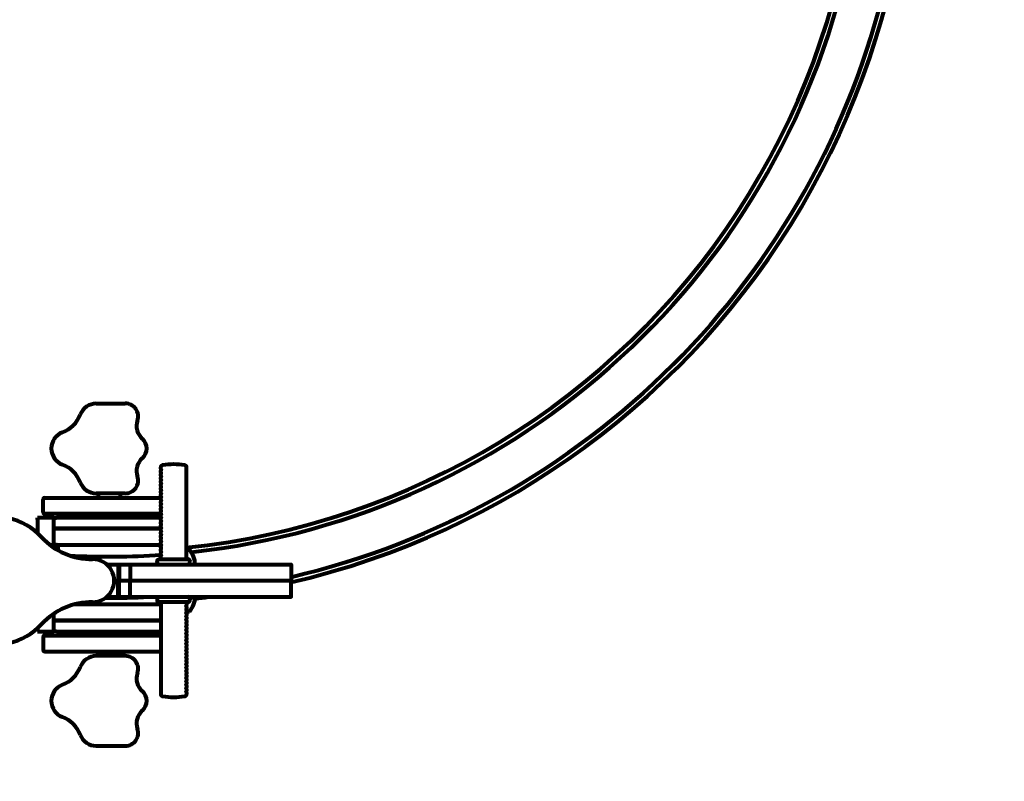
# Model space of a CAD drawing. Extents: x -10160 to 1468, y -3905 to 1119.
# Drawn here: x 1459 to 1460, y 1115 to 1116 of the extents above; entities that cross this region are included whole.
import ezdxf

# ---------------------------------------------------------------- set-up
doc = ezdxf.new("R2010")
doc.units = 0
doc.layers.get('0').update_dxf_attribs({"linetype": 'CONTINUOUS', "lineweight": 80})
doc.layers.get('Defpoints').update_dxf_attribs({"linetype": 'CONTINUOUS'})
doc.dimstyles.get("Standard").update_dxf_attribs({"dimtxt": 0.18, "dimasz": 0.18, "dimexe": 0.18, "dimexo": 0.0625, "dimgap": 0.09, "dimtad": 0, "dimtih": 1, "dimtoh": 1, "dimdec": 4, "dimzin": 0, "dimdsep": 46, "dimtxsty": 'Standard', "dimcen": 0.09, "dimadec": 0, "dimazin": 0, "dimtfac": 1, "dimtdec": 4, "dimtofl": 0, "dimtmove": 0, "dimatfit": 3, "dimfxl": 1, "dimtolj": 1, "dimtzin": 0, "dimarcsym": 0})

# ---------------------------------------------------------------- blocks, each defined once
blk = doc.blocks.new('*D256')
at = {"color": 0, "lineweight": -2}
for p, q in [((1462.8, 1117.1411), (1462.0912, 1116.9903)), ((1458.8635, 1116.2135), (1458.8635, 1116.3935)), ((1458.7735, 1116.3035), (1458.9535, 1116.3035))]:
    blk.add_line(p, q, dxfattribs=at)
at = {"color": 0}
blk.add_solid([(1462.085, 1117.0196), (1462.0975, 1116.9609), (1461.9152, 1116.9528)], dxfattribs=at)
at = {"layer": 'Defpoints', "color": 0}
for p in [(1461.9152, 1116.9528), (1455.8118, 1115.6543)]:
    blk.add_point(p, dxfattribs=at)
at = {"color": 0, "insert": (1463.25, 1117.1411), "char_height": 0.18, "attachment_point": 5}
blk.add_mtext('\\A1;∅6.24', dxfattribs=at)

msp = doc.modelspace()

# ---------------------------------------------------------------- linework, layer by layer
for p, q in [((1458.8655, 1115.6706), (1458.8995, 1115.6706)), ((1458.941, 1115.5942), (1458.941, 1115.5962)), ((1458.971, 1115.5942), (1458.971, 1115.5962)), ((1458.941, 1115.5902), (1458.941, 1115.5923)), ((1458.941, 1115.5862), (1458.941, 1115.5883)), ((1458.941, 1115.5822), (1458.941, 1115.5843)), ((1458.9413, 1115.5934), (1458.9413, 1115.5931)), ((1458.9413, 1115.5894), (1458.9413, 1115.5891)), ((1458.9413, 1115.5854), (1458.9413, 1115.5851)), ((1458.9707, 1115.5934), (1458.9707, 1115.5931)), ((1458.9707, 1115.5894), (1458.9707, 1115.5891)), ((1458.9707, 1115.5854), (1458.9707, 1115.5851)), ((1458.971, 1115.5902), (1458.971, 1115.5923)), ((1458.971, 1115.5862), (1458.971, 1115.5883)), ((1458.971, 1115.5822), (1458.971, 1115.5843)), ((1458.941, 1115.5782), (1458.941, 1115.5803)), ((1458.941, 1115.5742), (1458.941, 1115.5763)), ((1458.941, 1115.5702), (1458.941, 1115.5723)), ((1458.9413, 1115.5814), (1458.9413, 1115.5811)), ((1458.9413, 1115.5774), (1458.9413, 1115.5771)), ((1458.9413, 1115.5734), (1458.9413, 1115.5731)), ((1458.9707, 1115.5814), (1458.9707, 1115.5811)), ((1458.9707, 1115.5774), (1458.9707, 1115.5771)), ((1458.9707, 1115.5734), (1458.9707, 1115.5731)), ((1458.971, 1115.5782), (1458.971, 1115.5803)), ((1458.971, 1115.5742), (1458.971, 1115.5763)), ((1458.971, 1115.5702), (1458.971, 1115.5723)), ((1458.8995, 1115.5656), (1458.8655, 1115.5656)), ((1458.868, 1115.5606), (1458.868, 1115.5656)), ((1458.894, 1115.5606), (1458.894, 1115.5656)), ((1458.941, 1115.5662), (1458.941, 1115.5683)), ((1458.941, 1115.5622), (1458.941, 1115.5643)), ((1458.9413, 1115.5694), (1458.9413, 1115.5691)), ((1458.9413, 1115.5654), (1458.9413, 1115.5651)), ((1458.9413, 1115.5614), (1458.9413, 1115.5611)), ((1458.9707, 1115.5694), (1458.9707, 1115.5691)), ((1458.9707, 1115.5654), (1458.9707, 1115.5651)), ((1458.9707, 1115.5614), (1458.9707, 1115.5611)), ((1458.971, 1115.5662), (1458.971, 1115.5683)), ((1458.971, 1115.5622), (1458.971, 1115.5643)), ((1458.8035, 1115.5436), (1458.8035, 1115.5586)), ((1458.8055, 1115.5606), (1458.9411, 1115.5606)), ((1458.941, 1115.5582), (1458.941, 1115.5603)), ((1458.941, 1115.5542), (1458.941, 1115.5563)), ((1458.941, 1115.5502), (1458.941, 1115.5523)), ((1458.9413, 1115.5574), (1458.9413, 1115.5571)), ((1458.9413, 1115.5534), (1458.9413, 1115.5531)), ((1458.9413, 1115.5494), (1458.9413, 1115.5491)), ((1458.9707, 1115.5574), (1458.9707, 1115.5571)), ((1458.9707, 1115.5534), (1458.9707, 1115.5531)), ((1458.9707, 1115.5494), (1458.9707, 1115.5491)), ((1458.971, 1115.5582), (1458.971, 1115.5603)), ((1458.971, 1115.5542), (1458.971, 1115.5563)), ((1458.971, 1115.5502), (1458.971, 1115.5523)), ((1458.9413, 1115.5416), (1458.8055, 1115.5416)), ((1458.941, 1115.5462), (1458.941, 1115.5483)), ((1458.941, 1115.5422), (1458.941, 1115.5443)), ((1458.941, 1115.5382), (1458.941, 1115.5403)), ((1458.9413, 1115.5454), (1458.9413, 1115.5451)), ((1458.9413, 1115.5414), (1458.9413, 1115.5411)), ((1458.9707, 1115.5454), (1458.9707, 1115.5451)), ((1458.9707, 1115.5414), (1458.9707, 1115.5411)), ((1458.971, 1115.5462), (1458.971, 1115.5483)), ((1458.971, 1115.5422), (1458.971, 1115.5443)), ((1458.971, 1115.5382), (1458.971, 1115.5403)), ((1458.797, 1115.5351), (1458.797, 1115.5371)), ((1458.816, 1115.5371), (1458.797, 1115.5371)), ((1458.797, 1115.5351), (1458.797, 1115.5191)), ((1458.816, 1115.5371), (1458.819, 1115.5371)), ((1458.816, 1115.5371), (1458.816, 1115.5351)), ((1458.816, 1115.5056), (1458.816, 1115.5351)), ((1458.9413, 1115.5371), (1458.819, 1115.5371)), ((1458.941, 1115.5342), (1458.941, 1115.5363)), ((1458.941, 1115.5302), (1458.941, 1115.5323)), ((1458.941, 1115.5262), (1458.941, 1115.5283)), ((1458.9413, 1115.5374), (1458.9413, 1115.5371)), ((1458.9413, 1115.5334), (1458.9413, 1115.5331)), ((1458.9413, 1115.5294), (1458.9413, 1115.5291)), ((1458.9707, 1115.5374), (1458.9707, 1115.5371)), ((1458.9707, 1115.5334), (1458.9707, 1115.5331)), ((1458.9707, 1115.5294), (1458.9707, 1115.5291)), ((1458.971, 1115.5342), (1458.971, 1115.5363)), ((1458.971, 1115.5302), (1458.971, 1115.5323)), ((1458.971, 1115.5262), (1458.971, 1115.5283)), ((1458.816, 1115.5244), (1458.819, 1115.5244)), ((1458.819, 1115.5244), (1458.816, 1115.5244)), ((1458.941, 1115.5244), (1458.819, 1115.5244)), ((1458.819, 1115.5244), (1458.941, 1115.5244)), ((1458.941, 1115.5222), (1458.941, 1115.5243)), ((1458.941, 1115.5182), (1458.941, 1115.5203)), ((1458.941, 1115.5142), (1458.941, 1115.5163)), ((1458.9413, 1115.5254), (1458.9413, 1115.5251)), ((1458.9413, 1115.5214), (1458.9413, 1115.5211)), ((1458.9413, 1115.5174), (1458.9413, 1115.5171)), ((1458.9707, 1115.5254), (1458.9707, 1115.5251)), ((1458.9707, 1115.5214), (1458.9707, 1115.5211)), ((1458.9707, 1115.5174), (1458.9707, 1115.5171)), ((1458.971, 1115.5222), (1458.971, 1115.5243)), ((1458.971, 1115.5182), (1458.971, 1115.5203)), ((1458.971, 1115.5142), (1458.971, 1115.5163)), ((1458.8112, 1115.5056), (1458.816, 1115.5056)), ((1458.816, 1115.5056), (1458.816, 1115.5054)), ((1458.819, 1115.5054), (1458.816, 1115.5054)), ((1458.816, 1115.5036), (1458.816, 1115.5054)), ((1458.816, 1115.5036), (1458.816, 1115.5021)), ((1458.819, 1115.5054), (1458.9413, 1115.5054)), ((1458.821, 1115.5024), (1458.821, 1115.5054)), ((1458.941, 1115.5102), (1458.941, 1115.5123)), ((1458.941, 1115.5062), (1458.941, 1115.5083)), ((1458.941, 1115.5043), (1458.941, 1115.5054)), ((1458.941, 1115.5022), (1458.941, 1115.5043)), ((1458.9413, 1115.5134), (1458.9413, 1115.5131)), ((1458.9413, 1115.5094), (1458.9413, 1115.5091)), ((1458.9413, 1115.5054), (1458.9413, 1115.5051)), ((1458.9707, 1115.5134), (1458.9707, 1115.5131)), ((1458.9707, 1115.5094), (1458.9707, 1115.5091)), ((1458.9707, 1115.5054), (1458.9707, 1115.5051)), ((1458.971, 1115.5102), (1458.971, 1115.5123)), ((1458.971, 1115.5062), (1458.971, 1115.5083)), ((1458.971, 1115.5022), (1458.971, 1115.5043)), ((1458.8188, 1115.5004), (1458.821, 1115.5004)), ((1458.821, 1115.5024), (1458.8212, 1115.5024)), ((1458.941, 1115.5024), (1458.9408, 1115.5024)), ((1458.941, 1115.5004), (1458.941, 1115.5004)), ((1458.941, 1115.4982), (1458.941, 1115.5003)), ((1458.941, 1115.4942), (1458.941, 1115.4963)), ((1458.941, 1115.4886), (1458.941, 1115.4923)), ((1458.9413, 1115.5014), (1458.9413, 1115.5011)), ((1458.9413, 1115.4974), (1458.9413, 1115.4971)), ((1458.9413, 1115.4934), (1458.9413, 1115.4931)), ((1458.9707, 1115.5014), (1458.9707, 1115.5011)), ((1458.9707, 1115.4974), (1458.9707, 1115.4971)), ((1458.9707, 1115.4934), (1458.9707, 1115.4931)), ((1458.971, 1115.4982), (1458.971, 1115.5003)), ((1458.9745, 1115.4996), (1458.971, 1115.4996)), ((1458.971, 1115.4942), (1458.971, 1115.4963)), ((1458.971, 1115.4886), (1458.971, 1115.4923)), ((1458.891, 1115.4826), (1458.891, 1115.4636)), ((1458.8924, 1115.4826), (1458.8924, 1115.4636)), ((1458.9051, 1115.4826), (1458.9051, 1115.4636)), ((1458.9367, 1115.4851), (1458.9367, 1115.4861)), ((1458.9392, 1115.4886), (1458.9727, 1115.4886)), ((1458.9752, 1115.4851), (1458.9752, 1115.4861)), ((1459.0932, 1115.4826), (1459.0932, 1115.4636)), ((1458.891, 1115.4446), (1458.891, 1115.4636)), ((1458.8924, 1115.4446), (1458.8924, 1115.4636)), ((1458.9051, 1115.4446), (1458.9051, 1115.4636)), ((1459.0932, 1115.4446), (1459.0932, 1115.4636)), ((1458.941, 1115.4359), (1458.8397, 1115.4359)), ((1458.9367, 1115.4421), (1458.9367, 1115.4411)), ((1458.9727, 1115.4386), (1458.9392, 1115.4386)), ((1458.941, 1115.4386), (1458.941, 1115.4349)), ((1458.9413, 1115.4338), (1458.9413, 1115.4341)), ((1458.9707, 1115.4338), (1458.9707, 1115.4341)), ((1458.971, 1115.4386), (1458.971, 1115.4349)), ((1458.9752, 1115.4421), (1458.9752, 1115.4411)), ((1458.816, 1115.4061), (1458.816, 1115.4251)), ((1458.941, 1115.433), (1458.941, 1115.4309)), ((1458.941, 1115.429), (1458.941, 1115.4269)), ((1458.941, 1115.425), (1458.941, 1115.4229)), ((1458.9413, 1115.4298), (1458.9413, 1115.4301)), ((1458.9413, 1115.4258), (1458.9413, 1115.4261)), ((1458.9707, 1115.4298), (1458.9707, 1115.4301)), ((1458.9707, 1115.4258), (1458.9707, 1115.4261)), ((1458.971, 1115.433), (1458.971, 1115.4309)), ((1458.971, 1115.429), (1458.971, 1115.4269)), ((1458.971, 1115.4276), (1458.9745, 1115.4276)), ((1458.971, 1115.425), (1458.971, 1115.4229)), ((1458.819, 1115.4169), (1458.816, 1115.4169)), ((1458.816, 1115.4169), (1458.819, 1115.4169)), ((1458.819, 1115.4169), (1458.941, 1115.4169)), ((1458.941, 1115.4169), (1458.819, 1115.4169)), ((1458.941, 1115.421), (1458.941, 1115.4189)), ((1458.941, 1115.417), (1458.941, 1115.4149)), ((1458.941, 1115.413), (1458.941, 1115.4109)), ((1458.9413, 1115.4218), (1458.9413, 1115.4221)), ((1458.9413, 1115.4178), (1458.9413, 1115.4181)), ((1458.9413, 1115.4138), (1458.9413, 1115.4141)), ((1458.9707, 1115.4218), (1458.9707, 1115.4221)), ((1458.9707, 1115.4178), (1458.9707, 1115.4181)), ((1458.9707, 1115.4138), (1458.9707, 1115.4141)), ((1458.971, 1115.421), (1458.971, 1115.4189)), ((1458.971, 1115.417), (1458.971, 1115.4149)), ((1458.971, 1115.413), (1458.971, 1115.4109)), ((1458.797, 1115.4081), (1458.797, 1115.4061)), ((1458.797, 1115.4041), (1458.797, 1115.4061)), ((1458.797, 1115.4041), (1458.816, 1115.4041)), ((1458.8055, 1115.3996), (1458.941, 1115.3996)), ((1458.816, 1115.4061), (1458.816, 1115.4041)), ((1458.819, 1115.4042), (1458.816, 1115.4042)), ((1458.819, 1115.4042), (1458.941, 1115.4042)), ((1458.941, 1115.409), (1458.941, 1115.4069)), ((1458.941, 1115.405), (1458.941, 1115.4029)), ((1458.941, 1115.401), (1458.941, 1115.3989)), ((1458.9413, 1115.4098), (1458.9413, 1115.4101)), ((1458.9413, 1115.4058), (1458.9413, 1115.4061)), ((1458.9413, 1115.4018), (1458.9413, 1115.4021)), ((1458.9707, 1115.4098), (1458.9707, 1115.4101)), ((1458.9707, 1115.4058), (1458.9707, 1115.4061)), ((1458.9707, 1115.4018), (1458.9707, 1115.4021)), ((1458.971, 1115.409), (1458.971, 1115.4069)), ((1458.971, 1115.405), (1458.971, 1115.4029)), ((1458.971, 1115.401), (1458.971, 1115.3989)), ((1458.8035, 1115.3976), (1458.8035, 1115.3826)), ((1458.941, 1115.397), (1458.941, 1115.3949)), ((1458.941, 1115.393), (1458.941, 1115.3909)), ((1458.941, 1115.389), (1458.941, 1115.3869)), ((1458.9413, 1115.3978), (1458.9413, 1115.3981)), ((1458.9413, 1115.3938), (1458.9413, 1115.3941)), ((1458.9413, 1115.3898), (1458.9413, 1115.3901)), ((1458.9707, 1115.3978), (1458.9707, 1115.3981)), ((1458.9707, 1115.3938), (1458.9707, 1115.3941)), ((1458.9707, 1115.3898), (1458.9707, 1115.3901)), ((1458.971, 1115.397), (1458.971, 1115.3949)), ((1458.971, 1115.393), (1458.971, 1115.3909)), ((1458.971, 1115.389), (1458.971, 1115.3869)), ((1458.941, 1115.3806), (1458.8055, 1115.3806)), ((1458.868, 1115.3806), (1458.868, 1115.3756)), ((1458.894, 1115.3806), (1458.894, 1115.3756)), ((1458.941, 1115.385), (1458.941, 1115.3829)), ((1458.941, 1115.381), (1458.941, 1115.3789)), ((1458.941, 1115.377), (1458.941, 1115.3749)), ((1458.9413, 1115.3858), (1458.9413, 1115.3861)), ((1458.9413, 1115.3818), (1458.9413, 1115.3821)), ((1458.9413, 1115.3778), (1458.9413, 1115.3781)), ((1458.9707, 1115.3858), (1458.9707, 1115.3861)), ((1458.9707, 1115.3818), (1458.9707, 1115.3821)), ((1458.9707, 1115.3778), (1458.9707, 1115.3781)), ((1458.971, 1115.385), (1458.971, 1115.3829)), ((1458.971, 1115.381), (1458.971, 1115.3789)), ((1458.971, 1115.377), (1458.971, 1115.3749)), ((1458.8995, 1115.3756), (1458.8655, 1115.3756)), ((1458.941, 1115.373), (1458.941, 1115.3709)), ((1458.941, 1115.369), (1458.941, 1115.3669)), ((1458.9413, 1115.3738), (1458.9413, 1115.3741)), ((1458.9413, 1115.3698), (1458.9413, 1115.3701)), ((1458.9413, 1115.3658), (1458.9413, 1115.3661)), ((1458.9707, 1115.3738), (1458.9707, 1115.3741)), ((1458.9707, 1115.3698), (1458.9707, 1115.3701)), ((1458.9707, 1115.3658), (1458.9707, 1115.3661)), ((1458.971, 1115.373), (1458.971, 1115.3709)), ((1458.971, 1115.369), (1458.971, 1115.3669)), ((1458.941, 1115.365), (1458.941, 1115.3629)), ((1458.941, 1115.361), (1458.941, 1115.3589)), ((1458.941, 1115.357), (1458.941, 1115.3549)), ((1458.9413, 1115.3618), (1458.9413, 1115.3621)), ((1458.9413, 1115.3578), (1458.9413, 1115.3581)), ((1458.9413, 1115.3538), (1458.9413, 1115.3541)), ((1458.9707, 1115.3618), (1458.9707, 1115.3621)), ((1458.9707, 1115.3578), (1458.9707, 1115.3581)), ((1458.9707, 1115.3538), (1458.9707, 1115.3541)), ((1458.971, 1115.365), (1458.971, 1115.3629)), ((1458.971, 1115.361), (1458.971, 1115.3589)), ((1458.971, 1115.357), (1458.971, 1115.3549)), ((1458.941, 1115.353), (1458.941, 1115.3509)), ((1458.941, 1115.349), (1458.941, 1115.3469)), ((1458.941, 1115.345), (1458.941, 1115.3429)), ((1458.9413, 1115.3498), (1458.9413, 1115.3501)), ((1458.9413, 1115.3458), (1458.9413, 1115.3461)), ((1458.9413, 1115.3418), (1458.9413, 1115.3421)), ((1458.9707, 1115.3498), (1458.9707, 1115.3501)), ((1458.9707, 1115.3458), (1458.9707, 1115.3461)), ((1458.9707, 1115.3418), (1458.9707, 1115.3421)), ((1458.971, 1115.353), (1458.971, 1115.3509)), ((1458.971, 1115.349), (1458.971, 1115.3469)), ((1458.971, 1115.345), (1458.971, 1115.3429)), ((1458.941, 1115.341), (1458.941, 1115.3389)), ((1458.941, 1115.337), (1458.941, 1115.3349)), ((1458.941, 1115.333), (1458.941, 1115.331)), ((1458.9413, 1115.3378), (1458.9413, 1115.3381)), ((1458.9413, 1115.3338), (1458.9413, 1115.3341)), ((1458.9707, 1115.3378), (1458.9707, 1115.3381)), ((1458.9707, 1115.3338), (1458.9707, 1115.3341)), ((1458.971, 1115.341), (1458.971, 1115.3389)), ((1458.971, 1115.337), (1458.971, 1115.3349)), ((1458.971, 1115.333), (1458.971, 1115.331)), ((1458.8655, 1115.2706), (1458.8995, 1115.2706))]:
    msp.add_line(p, q)
msp.add_circle((1458.8635, 1116.3035), 3.12)
for centre, radius, start, end in [((1458.881, 1116.3751), 0.8774, 275.8879, 17.7357), ((1458.881, 1116.3751), 0.9377, 283.0801, 16.0535), ((1458.881, 1116.3751), 0.8833, 276.2119, 348.878), ((1458.881, 1116.3751), 0.9317, 283.1658, 346.7942), ((1458.8655, 1115.6506), 0.02, 90, 159.1455), ((1458.8995, 1115.6556), 0.015, 341.2596, 90), ((1458.813, 1115.6706), 0.0362, 290.8545, 339.1455), ((1458.9326, 1115.6444), 0.02, 161.2596, 228.6032), ((1458.833, 1115.6181), 0.02, 110.8545, 249.1455), ((1458.9095, 1115.6181), 0.015, 311.3968, 48.6032), ((1458.9326, 1115.5918), 0.02, 131.3968, 198.7404), ((1458.813, 1115.5656), 0.0362, 20.8545, 69.1455), ((1458.9435, 1115.5962), 0.0025, 98.2132, 180), ((1458.956, 1115.5096), 0.09, 81.7868, 98.2132), ((1458.9685, 1115.5962), 0.0025, 0, 81.7868), ((1458.8995, 1115.5806), 0.015, 270, 18.7404), ((1458.9415, 1115.5942), 0.0005, 180, 225.573), ((1458.9415, 1115.5923), 0.0005, 134.427, 180), ((1458.9415, 1115.5902), 0.0005, 180, 225.573), ((1458.9415, 1115.5883), 0.0005, 134.427, 180), ((1458.9415, 1115.5862), 0.0005, 180, 225.573), ((1458.9415, 1115.5843), 0.0005, 134.427, 180), ((1458.9408, 1115.5934), 0.0005, 0, 45.573), ((1458.9408, 1115.5931), 0.0005, 314.427, 0), ((1458.9408, 1115.5894), 0.0005, 0, 45.573), ((1458.9408, 1115.5891), 0.0005, 314.427, 0), ((1458.9408, 1115.5854), 0.0005, 0, 45.573), ((1458.9408, 1115.5851), 0.0005, 314.427, 0), ((1458.9712, 1115.5934), 0.0005, 134.427, 180), ((1458.9712, 1115.5931), 0.0005, 180, 225.573), ((1458.9712, 1115.5894), 0.0005, 134.427, 180), ((1458.9712, 1115.5891), 0.0005, 180, 225.573), ((1458.9712, 1115.5854), 0.0005, 134.427, 180), ((1458.9712, 1115.5851), 0.0005, 180, 225.573), ((1458.9705, 1115.5942), 0.0005, 314.427, 0), ((1458.9705, 1115.5923), 0.0005, 0, 45.573), ((1458.9705, 1115.5902), 0.0005, 314.427, 0), ((1458.9705, 1115.5883), 0.0005, 0, 45.573), ((1458.9705, 1115.5862), 0.0005, 314.427, 0), ((1458.9705, 1115.5843), 0.0005, 0, 45.573), ((1458.8655, 1115.5856), 0.02, 200.8545, 270), ((1458.9415, 1115.5822), 0.0005, 180, 225.573), ((1458.9415, 1115.5803), 0.0005, 134.427, 180), ((1458.9415, 1115.5782), 0.0005, 180, 225.573), ((1458.9415, 1115.5763), 0.0005, 134.427, 180), ((1458.9415, 1115.5742), 0.0005, 180, 225.573), ((1458.9415, 1115.5723), 0.0005, 134.427, 180), ((1458.9408, 1115.5814), 0.0005, 0, 45.573), ((1458.9408, 1115.5811), 0.0005, 314.427, 0), ((1458.9408, 1115.5774), 0.0005, 0, 45.573), ((1458.9408, 1115.5771), 0.0005, 314.427, 0), ((1458.9408, 1115.5734), 0.0005, 0, 45.573), ((1458.9408, 1115.5731), 0.0005, 314.427, 0), ((1458.9712, 1115.5814), 0.0005, 134.427, 180), ((1458.9712, 1115.5811), 0.0005, 180, 225.573), ((1458.9712, 1115.5774), 0.0005, 134.427, 180), ((1458.9712, 1115.5771), 0.0005, 180, 225.573), ((1458.9712, 1115.5734), 0.0005, 134.427, 180), ((1458.9712, 1115.5731), 0.0005, 180, 225.573), ((1458.9705, 1115.5822), 0.0005, 314.427, 0), ((1458.9705, 1115.5803), 0.0005, 0, 45.573), ((1458.9705, 1115.5782), 0.0005, 314.427, 0), ((1458.9705, 1115.5763), 0.0005, 0, 45.573), ((1458.9705, 1115.5742), 0.0005, 314.427, 0), ((1458.9705, 1115.5723), 0.0005, 0, 45.573), ((1458.9415, 1115.5702), 0.0005, 180, 225.573), ((1458.9415, 1115.5683), 0.0005, 134.427, 180), ((1458.9415, 1115.5662), 0.0005, 180, 225.573), ((1458.9415, 1115.5643), 0.0005, 134.427, 180), ((1458.9415, 1115.5622), 0.0005, 180, 225.573), ((1458.9415, 1115.5603), 0.0005, 134.427, 180), ((1458.9408, 1115.5694), 0.0005, 0, 45.573), ((1458.9408, 1115.5691), 0.0005, 314.427, 0), ((1458.9408, 1115.5654), 0.0005, 0, 45.573), ((1458.9408, 1115.5651), 0.0005, 314.427, 0), ((1458.9408, 1115.5614), 0.0005, 0, 45.573), ((1458.9408, 1115.5611), 0.0005, 314.427, 0), ((1458.9712, 1115.5694), 0.0005, 134.427, 180), ((1458.9712, 1115.5691), 0.0005, 180, 225.573), ((1458.9712, 1115.5654), 0.0005, 134.427, 180), ((1458.9712, 1115.5651), 0.0005, 180, 225.573), ((1458.9712, 1115.5614), 0.0005, 134.427, 180), ((1458.9712, 1115.5611), 0.0005, 180, 225.573), ((1458.9705, 1115.5702), 0.0005, 314.427, 0), ((1458.9705, 1115.5683), 0.0005, 0, 45.573), ((1458.9705, 1115.5662), 0.0005, 314.427, 0), ((1458.9705, 1115.5643), 0.0005, 0, 45.573), ((1458.9705, 1115.5622), 0.0005, 314.427, 0), ((1458.9705, 1115.5603), 0.0005, 0, 45.573), ((1458.8055, 1115.5586), 0.002, 90, 180), ((1458.9415, 1115.5582), 0.0005, 180, 225.573), ((1458.9415, 1115.5563), 0.0005, 134.427, 180), ((1458.9415, 1115.5542), 0.0005, 180, 225.573), ((1458.9415, 1115.5523), 0.0005, 134.427, 180), ((1458.9415, 1115.5502), 0.0005, 180, 225.573), ((1458.9408, 1115.5574), 0.0005, 0, 45.573), ((1458.9408, 1115.5571), 0.0005, 314.427, 0), ((1458.9408, 1115.5534), 0.0005, 0, 45.573), ((1458.9408, 1115.5531), 0.0005, 314.427, 0), ((1458.9408, 1115.5494), 0.0005, 0, 45.573), ((1458.9712, 1115.5574), 0.0005, 134.427, 180), ((1458.9712, 1115.5571), 0.0005, 180, 225.573), ((1458.9712, 1115.5534), 0.0005, 134.427, 180), ((1458.9712, 1115.5531), 0.0005, 180, 225.573), ((1458.9712, 1115.5494), 0.0005, 134.427, 180), ((1458.9705, 1115.5582), 0.0005, 314.427, 0), ((1458.9705, 1115.5563), 0.0005, 0, 45.573), ((1458.9705, 1115.5542), 0.0005, 314.427, 0), ((1458.9705, 1115.5523), 0.0005, 0, 45.573), ((1458.9705, 1115.5502), 0.0005, 314.427, 0), ((1458.7465, 1115.4636), 0.075, 42.64, 317.36), ((1458.8055, 1115.5436), 0.002, 180, 270), ((1458.9415, 1115.5483), 0.0005, 134.427, 180), ((1458.9415, 1115.5462), 0.0005, 180, 225.573), ((1458.9415, 1115.5443), 0.0005, 134.427, 180), ((1458.9415, 1115.5422), 0.0005, 180, 225.573), ((1458.9415, 1115.5403), 0.0005, 134.427, 180), ((1458.9415, 1115.5382), 0.0005, 180, 225.573), ((1458.9408, 1115.5491), 0.0005, 314.427, 0), ((1458.9408, 1115.5454), 0.0005, 0, 45.573), ((1458.9408, 1115.5451), 0.0005, 314.427, 0), ((1458.9408, 1115.5414), 0.0005, 0, 45.573), ((1458.9408, 1115.5411), 0.0005, 314.427, 0), ((1458.9408, 1115.5374), 0.0005, 0, 45.573), ((1458.9712, 1115.5491), 0.0005, 180, 225.573), ((1458.9712, 1115.5454), 0.0005, 134.427, 180), ((1458.9712, 1115.5451), 0.0005, 180, 225.573), ((1458.9712, 1115.5414), 0.0005, 134.427, 180), ((1458.9712, 1115.5411), 0.0005, 180, 225.573), ((1458.9712, 1115.5374), 0.0005, 134.427, 180), ((1458.9705, 1115.5483), 0.0005, 0, 45.573), ((1458.9705, 1115.5462), 0.0005, 314.427, 0), ((1458.9705, 1115.5443), 0.0005, 0, 45.573), ((1458.9705, 1115.5422), 0.0005, 314.427, 0), ((1458.9705, 1115.5403), 0.0005, 0, 45.573), ((1458.9705, 1115.5382), 0.0005, 314.427, 0), ((1458.9415, 1115.5363), 0.0005, 134.427, 180), ((1458.9415, 1115.5342), 0.0005, 180, 225.573), ((1458.9415, 1115.5323), 0.0005, 134.427, 180), ((1458.9415, 1115.5302), 0.0005, 180, 225.573), ((1458.9415, 1115.5283), 0.0005, 134.427, 180), ((1458.9415, 1115.5262), 0.0005, 180, 225.573), ((1458.9408, 1115.5371), 0.0005, 314.427, 0), ((1458.9408, 1115.5334), 0.0005, 0, 45.573), ((1458.9408, 1115.5331), 0.0005, 314.427, 0), ((1458.9408, 1115.5294), 0.0005, 0, 45.573), ((1458.9408, 1115.5291), 0.0005, 314.427, 0), ((1458.9712, 1115.5371), 0.0005, 180, 225.573), ((1458.9712, 1115.5334), 0.0005, 134.427, 180), ((1458.9712, 1115.5331), 0.0005, 180, 225.573), ((1458.9712, 1115.5294), 0.0005, 134.427, 180), ((1458.9712, 1115.5291), 0.0005, 180, 225.573), ((1458.9705, 1115.5363), 0.0005, 0, 45.573), ((1458.9705, 1115.5342), 0.0005, 314.427, 0), ((1458.9705, 1115.5323), 0.0005, 0, 45.573), ((1458.9705, 1115.5302), 0.0005, 314.427, 0), ((1458.9705, 1115.5283), 0.0005, 0, 45.573), ((1458.9705, 1115.5262), 0.0005, 314.427, 0), ((1458.9415, 1115.5243), 0.0005, 134.427, 180), ((1458.9415, 1115.5222), 0.0005, 180, 225.573), ((1458.9415, 1115.5203), 0.0005, 134.427, 180), ((1458.9415, 1115.5182), 0.0005, 180, 225.573), ((1458.9415, 1115.5163), 0.0005, 134.427, 180), ((1458.9408, 1115.5254), 0.0005, 0, 45.573), ((1458.9408, 1115.5251), 0.0005, 314.427, 0), ((1458.9408, 1115.5214), 0.0005, 0, 45.573), ((1458.9408, 1115.5211), 0.0005, 314.427, 0), ((1458.9408, 1115.5174), 0.0005, 0, 45.573), ((1458.9408, 1115.5171), 0.0005, 314.427, 0), ((1458.9712, 1115.5254), 0.0005, 134.427, 180), ((1458.9712, 1115.5251), 0.0005, 180, 225.573), ((1458.9712, 1115.5214), 0.0005, 134.427, 180), ((1458.9712, 1115.5211), 0.0005, 180, 225.573), ((1458.9712, 1115.5174), 0.0005, 134.427, 180), ((1458.9712, 1115.5171), 0.0005, 180, 225.573), ((1458.9705, 1115.5243), 0.0005, 0, 45.573), ((1458.9705, 1115.5222), 0.0005, 314.427, 0), ((1458.9705, 1115.5203), 0.0005, 0, 45.573), ((1458.9705, 1115.5182), 0.0005, 314.427, 0), ((1458.9705, 1115.5163), 0.0005, 0, 45.573), ((1458.8605, 1115.5686), 0.08, 222.64, 270.5338), ((1458.9415, 1115.5142), 0.0005, 180, 225.573), ((1458.9415, 1115.5123), 0.0005, 134.427, 180), ((1458.9415, 1115.5102), 0.0005, 180, 225.573), ((1458.9415, 1115.5083), 0.0005, 134.427, 180), ((1458.9415, 1115.5062), 0.0005, 180, 225.573), ((1458.9415, 1115.5043), 0.0005, 134.427, 180), ((1458.9408, 1115.5134), 0.0005, 0, 45.573), ((1458.9408, 1115.5131), 0.0005, 314.427, 0), ((1458.9408, 1115.5094), 0.0005, 0, 45.573), ((1458.9408, 1115.5091), 0.0005, 314.427, 0), ((1458.9408, 1115.5054), 0.0005, 0, 45.573), ((1458.9408, 1115.5051), 0.0005, 314.427, 0), ((1458.9712, 1115.5134), 0.0005, 134.427, 180), ((1458.9712, 1115.5131), 0.0005, 180, 225.573), ((1458.9712, 1115.5094), 0.0005, 134.427, 180), ((1458.9712, 1115.5091), 0.0005, 180, 225.573), ((1458.9712, 1115.5054), 0.0005, 134.427, 180), ((1458.9712, 1115.5051), 0.0005, 180, 225.573), ((1458.9705, 1115.5142), 0.0005, 314.427, 0), ((1458.9705, 1115.5123), 0.0005, 0, 45.573), ((1458.9705, 1115.5102), 0.0005, 314.427, 0), ((1458.9705, 1115.5083), 0.0005, 0, 45.573), ((1458.9705, 1115.5062), 0.0005, 314.427, 0), ((1458.9705, 1115.5043), 0.0005, 0, 45.573), ((1458.881, 1116.3751), 0.8833, 266.9761, 273.9044), ((1458.9415, 1115.5022), 0.0005, 180, 225.573), ((1458.9415, 1115.5003), 0.0005, 134.427, 180), ((1458.9415, 1115.4982), 0.0005, 180, 225.573), ((1458.9415, 1115.4963), 0.0005, 134.427, 180), ((1458.9415, 1115.4942), 0.0005, 180, 225.573), ((1458.9415, 1115.4923), 0.0005, 134.427, 180), ((1458.9408, 1115.5014), 0.0005, 0, 45.573), ((1458.9408, 1115.5011), 0.0005, 314.427, 0), ((1458.9408, 1115.4974), 0.0005, 0, 45.573), ((1458.9408, 1115.4971), 0.0005, 314.427, 0), ((1458.9408, 1115.4934), 0.0005, 0, 45.573), ((1458.9408, 1115.4931), 0.0005, 314.427, 0), ((1458.9712, 1115.5014), 0.0005, 134.427, 180), ((1458.9712, 1115.5011), 0.0005, 180, 225.573), ((1458.9712, 1115.4974), 0.0005, 134.427, 180), ((1458.9712, 1115.4971), 0.0005, 180, 225.573), ((1458.9712, 1115.4934), 0.0005, 134.427, 180), ((1458.9712, 1115.4931), 0.0005, 180, 225.573), ((1458.9705, 1115.5022), 0.0005, 314.427, 0), ((1458.9705, 1115.5003), 0.0005, 0, 45.573), ((1458.9705, 1115.4982), 0.0005, 314.427, 0), ((1458.9705, 1115.4963), 0.0005, 0, 45.573), ((1458.9705, 1115.4942), 0.0005, 314.427, 0), ((1458.9705, 1115.4923), 0.0005, 0, 45.573), ((1458.9555, 1115.4826), 0.0255, 0, 41.849), ((1458.8615, 1115.4636), 0.025, 269.4662, 90.5338), ((1458.9392, 1115.4861), 0.0025, 90, 180), ((1458.9392, 1115.4851), 0.0025, 180, 270), ((1458.9727, 1115.4861), 0.0025, 0, 90), ((1458.9727, 1115.4851), 0.0025, 270, 0), ((1458.8605, 1115.3586), 0.08, 89.4662, 137.36), ((1458.881, 1116.3751), 0.9317, 269.7118, 272.8471), ((1458.9392, 1115.4421), 0.0025, 90, 180), ((1458.9392, 1115.4411), 0.0025, 180, 270), ((1458.9415, 1115.4349), 0.0005, 180, 225.573), ((1458.9408, 1115.4341), 0.0005, 0, 45.573), ((1458.9712, 1115.4341), 0.0005, 134.427, 180), ((1458.9705, 1115.4349), 0.0005, 314.427, 0), ((1458.9727, 1115.4421), 0.0025, 0, 90), ((1458.9727, 1115.4411), 0.0025, 270, 0), ((1458.9555, 1115.4446), 0.0255, 318.151, 0), ((1458.881, 1116.3751), 0.9377, 276.1183, 277.0802), ((1458.9415, 1115.433), 0.0005, 134.427, 180), ((1458.9415, 1115.4309), 0.0005, 180, 225.573), ((1458.9415, 1115.429), 0.0005, 134.427, 180), ((1458.9415, 1115.4269), 0.0005, 180, 225.573), ((1458.9415, 1115.425), 0.0005, 134.427, 180), ((1458.9415, 1115.4229), 0.0005, 180, 225.573), ((1458.9408, 1115.4338), 0.0005, 314.427, 0), ((1458.9408, 1115.4301), 0.0005, 0, 45.573), ((1458.9408, 1115.4298), 0.0005, 314.427, 0), ((1458.9408, 1115.4261), 0.0005, 0, 45.573), ((1458.9408, 1115.4258), 0.0005, 314.427, 0), ((1458.9712, 1115.4338), 0.0005, 180, 225.573), ((1458.9712, 1115.4301), 0.0005, 134.427, 180), ((1458.9712, 1115.4298), 0.0005, 180, 225.573), ((1458.9712, 1115.4261), 0.0005, 134.427, 180), ((1458.9712, 1115.4258), 0.0005, 180, 225.573), ((1458.9705, 1115.433), 0.0005, 0, 45.573), ((1458.9705, 1115.4309), 0.0005, 314.427, 0), ((1458.9705, 1115.429), 0.0005, 0, 45.573), ((1458.9705, 1115.4269), 0.0005, 314.427, 0), ((1458.9705, 1115.425), 0.0005, 0, 45.573), ((1458.9705, 1115.4229), 0.0005, 314.427, 0), ((1458.9415, 1115.421), 0.0005, 134.427, 180), ((1458.9415, 1115.4189), 0.0005, 180, 225.573), ((1458.9415, 1115.417), 0.0005, 134.427, 180), ((1458.9415, 1115.4149), 0.0005, 180, 225.573), ((1458.9415, 1115.413), 0.0005, 134.427, 180), ((1458.9408, 1115.4221), 0.0005, 0, 45.573), ((1458.9408, 1115.4218), 0.0005, 314.427, 0), ((1458.9408, 1115.4181), 0.0005, 0, 45.573), ((1458.9408, 1115.4178), 0.0005, 314.427, 0), ((1458.9408, 1115.4141), 0.0005, 0, 45.573), ((1458.9408, 1115.4138), 0.0005, 314.427, 0), ((1458.9712, 1115.4221), 0.0005, 134.427, 180), ((1458.9712, 1115.4218), 0.0005, 180, 225.573), ((1458.9712, 1115.4181), 0.0005, 134.427, 180), ((1458.9712, 1115.4178), 0.0005, 180, 225.573), ((1458.9712, 1115.4141), 0.0005, 134.427, 180), ((1458.9712, 1115.4138), 0.0005, 180, 225.573), ((1458.9705, 1115.421), 0.0005, 0, 45.573), ((1458.9705, 1115.4189), 0.0005, 314.427, 0), ((1458.9705, 1115.417), 0.0005, 0, 45.573), ((1458.9705, 1115.4149), 0.0005, 314.427, 0), ((1458.9705, 1115.413), 0.0005, 0, 45.573), ((1458.8055, 1115.3976), 0.002, 90, 180), ((1458.9415, 1115.4109), 0.0005, 180, 225.573), ((1458.9415, 1115.409), 0.0005, 134.427, 180), ((1458.9415, 1115.4069), 0.0005, 180, 225.573), ((1458.9415, 1115.405), 0.0005, 134.427, 180), ((1458.9415, 1115.4029), 0.0005, 180, 225.573), ((1458.9415, 1115.401), 0.0005, 134.427, 180), ((1458.9408, 1115.4101), 0.0005, 0, 45.573), ((1458.9408, 1115.4098), 0.0005, 314.427, 0), ((1458.9408, 1115.4061), 0.0005, 0, 45.573), ((1458.9408, 1115.4058), 0.0005, 314.427, 0), ((1458.9408, 1115.4021), 0.0005, 0, 45.573), ((1458.9408, 1115.4018), 0.0005, 314.427, 0), ((1458.9712, 1115.4101), 0.0005, 134.427, 180), ((1458.9712, 1115.4098), 0.0005, 180, 225.573), ((1458.9712, 1115.4061), 0.0005, 134.427, 180), ((1458.9712, 1115.4058), 0.0005, 180, 225.573), ((1458.9712, 1115.4021), 0.0005, 134.427, 180), ((1458.9712, 1115.4018), 0.0005, 180, 225.573), ((1458.9705, 1115.4109), 0.0005, 314.427, 0), ((1458.9705, 1115.409), 0.0005, 0, 45.573), ((1458.9705, 1115.4069), 0.0005, 314.427, 0), ((1458.9705, 1115.405), 0.0005, 0, 45.573), ((1458.9705, 1115.4029), 0.0005, 314.427, 0), ((1458.9705, 1115.401), 0.0005, 0, 45.573), ((1458.9415, 1115.3989), 0.0005, 180, 225.573), ((1458.9415, 1115.397), 0.0005, 134.427, 180), ((1458.9415, 1115.3949), 0.0005, 180, 225.573), ((1458.9415, 1115.393), 0.0005, 134.427, 180), ((1458.9415, 1115.3909), 0.0005, 180, 225.573), ((1458.9415, 1115.389), 0.0005, 134.427, 180), ((1458.9408, 1115.3981), 0.0005, 0, 45.573), ((1458.9408, 1115.3978), 0.0005, 314.427, 0), ((1458.9408, 1115.3941), 0.0005, 0, 45.573), ((1458.9408, 1115.3938), 0.0005, 314.427, 0), ((1458.9408, 1115.3901), 0.0005, 0, 45.573), ((1458.9408, 1115.3898), 0.0005, 314.427, 0), ((1458.9712, 1115.3981), 0.0005, 134.427, 180), ((1458.9712, 1115.3978), 0.0005, 180, 225.573), ((1458.9712, 1115.3941), 0.0005, 134.427, 180), ((1458.9712, 1115.3938), 0.0005, 180, 225.573), ((1458.9712, 1115.3901), 0.0005, 134.427, 180), ((1458.9712, 1115.3898), 0.0005, 180, 225.573), ((1458.9705, 1115.3989), 0.0005, 314.427, 0), ((1458.9705, 1115.397), 0.0005, 0, 45.573), ((1458.9705, 1115.3949), 0.0005, 314.427, 0), ((1458.9705, 1115.393), 0.0005, 0, 45.573), ((1458.9705, 1115.3909), 0.0005, 314.427, 0), ((1458.9705, 1115.389), 0.0005, 0, 45.573), ((1458.8055, 1115.3826), 0.002, 180, 270), ((1458.9415, 1115.3869), 0.0005, 180, 225.573), ((1458.9415, 1115.385), 0.0005, 134.427, 180), ((1458.9415, 1115.3829), 0.0005, 180, 225.573), ((1458.9415, 1115.381), 0.0005, 134.427, 180), ((1458.9415, 1115.3789), 0.0005, 180, 225.573), ((1458.9415, 1115.377), 0.0005, 134.427, 180), ((1458.9408, 1115.3861), 0.0005, 0, 45.573), ((1458.9408, 1115.3858), 0.0005, 314.427, 0), ((1458.9408, 1115.3821), 0.0005, 0, 45.573), ((1458.9408, 1115.3818), 0.0005, 314.427, 0), ((1458.9408, 1115.3781), 0.0005, 0, 45.573), ((1458.9408, 1115.3778), 0.0005, 314.427, 0), ((1458.9712, 1115.3861), 0.0005, 134.427, 180), ((1458.9712, 1115.3858), 0.0005, 180, 225.573), ((1458.9712, 1115.3821), 0.0005, 134.427, 180), ((1458.9712, 1115.3818), 0.0005, 180, 225.573), ((1458.9712, 1115.3781), 0.0005, 134.427, 180), ((1458.9712, 1115.3778), 0.0005, 180, 225.573), ((1458.9705, 1115.3869), 0.0005, 314.427, 0), ((1458.9705, 1115.385), 0.0005, 0, 45.573), ((1458.9705, 1115.3829), 0.0005, 314.427, 0), ((1458.9705, 1115.381), 0.0005, 0, 45.573), ((1458.9705, 1115.3789), 0.0005, 314.427, 0), ((1458.9705, 1115.377), 0.0005, 0, 45.573), ((1458.8655, 1115.3556), 0.02, 90, 159.1455), ((1458.8995, 1115.3606), 0.015, 341.2596, 90), ((1458.9415, 1115.3749), 0.0005, 180, 225.573), ((1458.9415, 1115.373), 0.0005, 134.427, 180), ((1458.9415, 1115.3709), 0.0005, 180, 225.573), ((1458.9415, 1115.369), 0.0005, 134.427, 180), ((1458.9415, 1115.3669), 0.0005, 180, 225.573), ((1458.9415, 1115.365), 0.0005, 134.427, 180), ((1458.9408, 1115.3741), 0.0005, 0, 45.573), ((1458.9408, 1115.3738), 0.0005, 314.427, 0), ((1458.9408, 1115.3701), 0.0005, 0, 45.573), ((1458.9408, 1115.3698), 0.0005, 314.427, 0), ((1458.9408, 1115.3661), 0.0005, 0, 45.573), ((1458.9408, 1115.3658), 0.0005, 314.427, 0), ((1458.9712, 1115.3741), 0.0005, 134.427, 180), ((1458.9712, 1115.3738), 0.0005, 180, 225.573), ((1458.9712, 1115.3701), 0.0005, 134.427, 180), ((1458.9712, 1115.3698), 0.0005, 180, 225.573), ((1458.9712, 1115.3661), 0.0005, 134.427, 180), ((1458.9712, 1115.3658), 0.0005, 180, 225.573), ((1458.9705, 1115.3749), 0.0005, 314.427, 0), ((1458.9705, 1115.373), 0.0005, 0, 45.573), ((1458.9705, 1115.3709), 0.0005, 314.427, 0), ((1458.9705, 1115.369), 0.0005, 0, 45.573), ((1458.9705, 1115.3669), 0.0005, 314.427, 0), ((1458.9705, 1115.365), 0.0005, 0, 45.573), ((1458.813, 1115.3756), 0.0362, 290.8545, 339.1455), ((1458.9326, 1115.3494), 0.02, 161.2596, 228.6032), ((1458.9415, 1115.3629), 0.0005, 180, 225.573), ((1458.9415, 1115.361), 0.0005, 134.427, 180), ((1458.9415, 1115.3589), 0.0005, 180, 225.573), ((1458.9415, 1115.357), 0.0005, 134.427, 180), ((1458.9415, 1115.3549), 0.0005, 180, 225.573), ((1458.9408, 1115.3621), 0.0005, 0, 45.573), ((1458.9408, 1115.3618), 0.0005, 314.427, 0), ((1458.9408, 1115.3581), 0.0005, 0, 45.573), ((1458.9408, 1115.3578), 0.0005, 314.427, 0), ((1458.9408, 1115.3541), 0.0005, 0, 45.573), ((1458.9408, 1115.3538), 0.0005, 314.427, 0), ((1458.9712, 1115.3621), 0.0005, 134.427, 180), ((1458.9712, 1115.3618), 0.0005, 180, 225.573), ((1458.9712, 1115.3581), 0.0005, 134.427, 180), ((1458.9712, 1115.3578), 0.0005, 180, 225.573), ((1458.9712, 1115.3541), 0.0005, 134.427, 180), ((1458.9712, 1115.3538), 0.0005, 180, 225.573), ((1458.9705, 1115.3629), 0.0005, 314.427, 0), ((1458.9705, 1115.361), 0.0005, 0, 45.573), ((1458.9705, 1115.3589), 0.0005, 314.427, 0), ((1458.9705, 1115.357), 0.0005, 0, 45.573), ((1458.9705, 1115.3549), 0.0005, 314.427, 0), ((1458.9415, 1115.353), 0.0005, 134.427, 180), ((1458.9415, 1115.3509), 0.0005, 180, 225.573), ((1458.9415, 1115.349), 0.0005, 134.427, 180), ((1458.9415, 1115.3469), 0.0005, 180, 225.573), ((1458.9415, 1115.345), 0.0005, 134.427, 180), ((1458.9415, 1115.3429), 0.0005, 180, 225.573), ((1458.9408, 1115.3501), 0.0005, 0, 45.573), ((1458.9408, 1115.3498), 0.0005, 314.427, 0), ((1458.9408, 1115.3461), 0.0005, 0, 45.573), ((1458.9408, 1115.3458), 0.0005, 314.427, 0), ((1458.9408, 1115.3421), 0.0005, 0, 45.573), ((1458.9712, 1115.3501), 0.0005, 134.427, 180), ((1458.9712, 1115.3498), 0.0005, 180, 225.573), ((1458.9712, 1115.3461), 0.0005, 134.427, 180), ((1458.9712, 1115.3458), 0.0005, 180, 225.573), ((1458.9712, 1115.3421), 0.0005, 134.427, 180), ((1458.9705, 1115.353), 0.0005, 0, 45.573), ((1458.9705, 1115.3509), 0.0005, 314.427, 0), ((1458.9705, 1115.349), 0.0005, 0, 45.573), ((1458.9705, 1115.3469), 0.0005, 314.427, 0), ((1458.9705, 1115.345), 0.0005, 0, 45.573), ((1458.9705, 1115.3429), 0.0005, 314.427, 0), ((1458.833, 1115.3231), 0.02, 110.8545, 249.1455), ((1458.9095, 1115.3231), 0.015, 311.3968, 48.6032), ((1458.9415, 1115.341), 0.0005, 134.427, 180), ((1458.9415, 1115.3389), 0.0005, 180, 225.573), ((1458.9415, 1115.337), 0.0005, 134.427, 180), ((1458.9415, 1115.3349), 0.0005, 180, 225.573), ((1458.9415, 1115.333), 0.0005, 134.427, 180), ((1458.9435, 1115.331), 0.0025, 180, 261.7868), ((1458.9408, 1115.3418), 0.0005, 314.427, 0), ((1458.9408, 1115.3381), 0.0005, 0, 45.573), ((1458.9408, 1115.3378), 0.0005, 314.427, 0), ((1458.9408, 1115.3341), 0.0005, 0, 45.573), ((1458.9408, 1115.3338), 0.0005, 314.427, 0), ((1458.9685, 1115.331), 0.0025, 278.2132, 0), ((1458.9712, 1115.3418), 0.0005, 180, 225.573), ((1458.9712, 1115.3381), 0.0005, 134.427, 180), ((1458.9712, 1115.3378), 0.0005, 180, 225.573), ((1458.9712, 1115.3341), 0.0005, 134.427, 180), ((1458.9712, 1115.3338), 0.0005, 180, 225.573), ((1458.9705, 1115.341), 0.0005, 0, 45.573), ((1458.9705, 1115.3389), 0.0005, 314.427, 0), ((1458.9705, 1115.337), 0.0005, 0, 45.573), ((1458.9705, 1115.3349), 0.0005, 314.427, 0), ((1458.9705, 1115.333), 0.0005, 0, 45.573), ((1458.956, 1115.4176), 0.09, 261.7868, 278.2132), ((1458.9326, 1115.2968), 0.02, 131.3968, 198.7404), ((1458.813, 1115.2706), 0.0362, 20.8545, 69.1455), ((1458.8995, 1115.2856), 0.015, 270, 18.7404), ((1458.8655, 1115.2906), 0.02, 200.8545, 270)]:
    msp.add_arc(centre, radius, start, end)
for points, degree, knots in [([(1458.821, 1115.5054), (1458.8194, 1115.5054), (1458.8179, 1115.5046), (1458.817, 1115.5033), (1458.8167, 1115.5029), (1458.8164, 1115.5024), (1458.8163, 1115.502)], 3, [0, 0, 0, 0, 0.936394, 0.936394, 0.936394, 1.244473, 1.244473, 1.244473, 1.244473]), ([(1458.821, 1115.5004), (1458.8211, 1115.5019), (1458.8213, 1115.5035), (1458.8214, 1115.5044), (1458.8215, 1115.505), (1458.8216, 1115.5054), (1458.8217, 1115.5054)], 3, [0, 0, 0, 0, 0.936394, 0.936394, 0.936394, 1.570796, 1.570796, 1.570796, 1.570796]), ([(1458.9403, 1115.5054), (1458.9404, 1115.5054), (1458.9406, 1115.5046), (1458.9407, 1115.5033), (1458.9408, 1115.5025), (1458.9409, 1115.5014), (1458.941, 1115.5004)], 3, [0, 0, 0, 0, 0.936394, 0.936394, 0.936394, 1.570796, 1.570796, 1.570796, 1.570796]), ([(1458.819, 1115.5004), (1458.819, 1115.5011), (1458.8195, 1115.5019), (1458.8202, 1115.5022), (1458.8205, 1115.5023), (1458.8207, 1115.5024), (1458.821, 1115.5024)], 3, [0, 0, 0, 0, 1.177453, 1.177453, 1.177453, 1.570796, 1.570796, 1.570796, 1.570796]), ([(1458.8924, 1115.4826), (1458.8924, 1115.4826), (1458.8943, 1115.4826), (1458.9009, 1115.4826), (1458.9043, 1115.4826), (1458.9051, 1115.4826)], 4, [0.26785001, 0.26785001, 0.26785001, 0.26785001, 0.26785001, 0.28355307, 0.29558028, 0.29558028, 0.29558028, 0.29558028, 0.29558028]), ([(1458.9051, 1115.4826), (1458.9051, 1115.4826), (1458.9075, 1115.4826), (1458.9334, 1115.4826), (1458.9437, 1115.4826), (1458.9876, 1115.4826), (1459.0141, 1115.4826), (1459.0407, 1115.4826), (1459.029, 1115.4826), (1459.056, 1115.4826), (1459.0686, 1115.4826), (1459.0903, 1115.4826), (1459.0932, 1115.4826), (1459.0932, 1115.4826), (1459.0932, 1115.4826)], 4, [0.3139037, 0.3139037, 0.3139037, 0.3139037, 0.3139037, 0.3319016, 0.361124, 0.3957342, 0.4328992, 0.4684685, 0.5007719, 0.5299467, 0.5565455, 0.5821757, 0.606483, 0.6071283, 0.6071283, 0.6071283, 0.6071283, 0.6071283]), ([(1458.9051, 1115.4636), (1458.9043, 1115.4636), (1458.9009, 1115.4636), (1458.8943, 1115.4636), (1458.8924, 1115.4636), (1458.8924, 1115.4636)], 4, [-0.29558028, -0.29558028, -0.29558028, -0.29558028, -0.29558028, -0.28355307, -0.26785001, -0.26785001, -0.26785001, -0.26785001, -0.26785001]), ([(1458.9051, 1115.4636), (1458.9043, 1115.4636), (1458.9009, 1115.4636), (1458.8943, 1115.4636), (1458.8924, 1115.4636), (1458.8924, 1115.4636)], 4, [-0.29558028, -0.29558028, -0.29558028, -0.29558028, -0.29558028, -0.28355307, -0.26785001, -0.26785001, -0.26785001, -0.26785001, -0.26785001]), ([(1459.0932, 1115.4636), (1459.0932, 1115.4636), (1459.0932, 1115.4636), (1459.0903, 1115.4636), (1459.0686, 1115.4636), (1459.056, 1115.4636), (1459.029, 1115.4636), (1459.0407, 1115.4636), (1459.0141, 1115.4636), (1458.9876, 1115.4636), (1458.9437, 1115.4636), (1458.9334, 1115.4636), (1458.9075, 1115.4636), (1458.9051, 1115.4636), (1458.9051, 1115.4636)], 4, [-0.6071283, -0.6071283, -0.6071283, -0.6071283, -0.6071283, -0.606483, -0.5821757, -0.5565455, -0.5299467, -0.5007719, -0.4684685, -0.4328992, -0.3957342, -0.361124, -0.3319016, -0.3139037, -0.3139037, -0.3139037, -0.3139037, -0.3139037]), ([(1459.0932, 1115.4636), (1459.0932, 1115.4636), (1459.0932, 1115.4636), (1459.0903, 1115.4636), (1459.0686, 1115.4636), (1459.056, 1115.4636), (1459.029, 1115.4636), (1459.0407, 1115.4636), (1459.0141, 1115.4636), (1458.9876, 1115.4636), (1458.9437, 1115.4636), (1458.9334, 1115.4636), (1458.9075, 1115.4636), (1458.9051, 1115.4636), (1458.9051, 1115.4636)], 4, [-0.6071283, -0.6071283, -0.6071283, -0.6071283, -0.6071283, -0.606483, -0.5821757, -0.5565455, -0.5299467, -0.5007719, -0.4684685, -0.4328992, -0.3957342, -0.361124, -0.3319016, -0.3139037, -0.3139037, -0.3139037, -0.3139037, -0.3139037]), ([(1458.8924, 1115.4446), (1458.8924, 1115.4446), (1458.8943, 1115.4446), (1458.9009, 1115.4446), (1458.9043, 1115.4446), (1458.9051, 1115.4446)], 4, [0.26785001, 0.26785001, 0.26785001, 0.26785001, 0.26785001, 0.28355307, 0.29558028, 0.29558028, 0.29558028, 0.29558028, 0.29558028]), ([(1458.9051, 1115.4446), (1458.9051, 1115.4446), (1458.9075, 1115.4446), (1458.9334, 1115.4446), (1458.9437, 1115.4446), (1458.9876, 1115.4446), (1459.0141, 1115.4446), (1459.0407, 1115.4446), (1459.029, 1115.4446), (1459.056, 1115.4446), (1459.0686, 1115.4446), (1459.0903, 1115.4446), (1459.0932, 1115.4446), (1459.0932, 1115.4446), (1459.0932, 1115.4446)], 4, [0.3139037, 0.3139037, 0.3139037, 0.3139037, 0.3139037, 0.3319016, 0.361124, 0.3957342, 0.4328992, 0.4684685, 0.5007719, 0.5299467, 0.5565455, 0.5821757, 0.606483, 0.6071283, 0.6071283, 0.6071283, 0.6071283, 0.6071283]), ([(1458.9408, 1115.4386), (1458.9407, 1115.4379), (1458.9406, 1115.4373), (1458.9406, 1115.4368), (1458.9405, 1115.4362), (1458.9404, 1115.4359), (1458.9403, 1115.4359)], 3, [0.466765, 0.466765, 0.466765, 0.466765, 0.936394, 0.936394, 0.936394, 1.570796, 1.570796, 1.570796, 1.570796])]:
    msp.add_open_spline(points, degree=degree, knots=knots)
for points, degree in [([(1458.9413, 1115.5053), (1458.9412, 1115.5053), (1458.9411, 1115.5054), (1458.941, 1115.5054)], 3), ([(1458.8777, 1115.4826), (1458.8813, 1115.4826), (1458.8848, 1115.4826), (1458.888, 1115.4826), (1458.891, 1115.4826)], 4), ([(1458.891, 1115.4826), (1458.891, 1115.4826), (1458.8913, 1115.4826), (1458.8918, 1115.4826), (1458.8924, 1115.4826)], 4), ([(1458.891, 1115.4636), (1458.89, 1115.4636), (1458.8888, 1115.4636), (1458.8877, 1115.4636), (1458.8865, 1115.4636)], 4), ([(1458.891, 1115.4636), (1458.89, 1115.4636), (1458.8888, 1115.4636), (1458.8877, 1115.4636), (1458.8865, 1115.4636)], 4), ([(1458.8924, 1115.4636), (1458.8918, 1115.4636), (1458.8913, 1115.4636), (1458.891, 1115.4636), (1458.891, 1115.4636)], 4), ([(1458.8924, 1115.4636), (1458.8918, 1115.4636), (1458.8913, 1115.4636), (1458.891, 1115.4636), (1458.891, 1115.4636)], 4), ([(1458.8777, 1115.4446), (1458.8813, 1115.4446), (1458.8848, 1115.4446), (1458.888, 1115.4446), (1458.891, 1115.4446)], 4), ([(1458.891, 1115.4446), (1458.891, 1115.4446), (1458.8913, 1115.4446), (1458.8918, 1115.4446), (1458.8924, 1115.4446)], 4)]:
    msp.add_open_spline(points, degree=degree)

# ---------------------------------------------------------------- dimensions: what is measured, and where the dimension line sits
dim = msp.add_diameter_dim_2p(p1=(1455.8118, 1115.6543), p2=(1461.9152, 1116.9528), dimstyle='Standard', override={"dimdec": 2, "dimfxl": 3, "dimfxlon": 1})
dim.commit()
dim.dimension.update_dxf_attribs({"geometry": '*D256', "text_midpoint": (1462.8, 1117.1411), "dimtype": 163})

doc.saveas('drawing.dxf')
